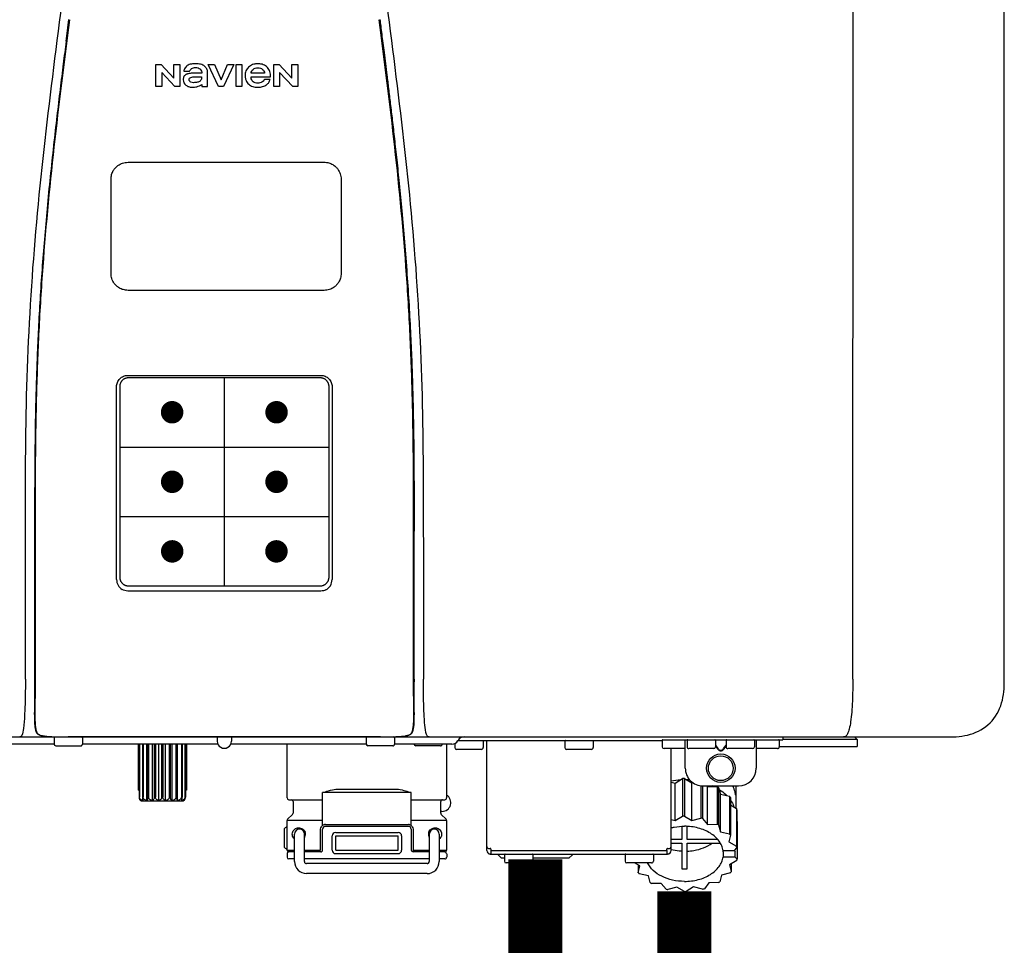
# Model space of a CAD drawing. Units: inches. Extents: x -142 to 116, y -39 to 136.
# Drawn here: x 75 to 86, y 51 to 62 of the extents above; entities that cross this region are included whole.
import ezdxf
from ezdxf.enums import TextEntityAlignment as Align

# ---------------------------------------------------------------- set-up
doc = ezdxf.new("R2010")
doc.units = ezdxf.units.IN
doc.header["$MEASUREMENT"] = 0
doc.header["$PDSIZE"] = -1
doc.layers.add('BORDER', color=7, linetype='Continuous')
doc.styles.add('Navien', font='arial.ttf')

# ---------------------------------------------------------------- blocks, each defined once
blk = doc.blocks.new('NPE-A2 (180-210-240)')
at = {"linetype": 'Continuous'}
for p, q in [((13.212, 2.069), (13.233, 28.207)), ((14.897, 2.058), (14.897, 28.196)), ((5.464, 8.898), (5.524, 8.898)), ((5.464, 8.655), (5.464, 8.898)), ((5.524, 8.898), (5.664, 8.749)), ((5.664, 8.898), (5.729, 8.898)), ((5.664, 8.749), (5.664, 8.898)), ((5.729, 8.898), (5.729, 8.655)), ((6.046, 8.898), (6.114, 8.898)), ((6.16, 8.655), (6.046, 8.898)), ((6.114, 8.898), (6.188, 8.728)), ((6.188, 8.728), (6.262, 8.898)), ((6.329, 8.898), (6.215, 8.655)), ((6.262, 8.898), (6.329, 8.898)), ((6.355, 8.898), (6.42, 8.898)), ((6.355, 8.655), (6.355, 8.898)), ((6.42, 8.898), (6.42, 8.655)), ((6.775, 8.898), (6.836, 8.898)), ((6.775, 8.655), (6.775, 8.898)), ((6.836, 8.898), (6.976, 8.749)), ((6.976, 8.898), (7.041, 8.898)), ((6.976, 8.749), (6.976, 8.898)), ((7.041, 8.898), (7.041, 8.655)), ((5.673, 8.655), (5.529, 8.81)), ((5.529, 8.81), (5.529, 8.655)), ((5.774, 8.825), (5.839, 8.825)), ((5.974, 8.803), (5.897, 8.803)), ((6.039, 8.655), (6.039, 8.811)), ((6.521, 8.762), (6.74, 8.762)), ((6.673, 8.803), (6.522, 8.803)), ((6.985, 8.655), (6.84, 8.81)), ((6.84, 8.81), (6.84, 8.655)), ((5.529, 8.655), (5.464, 8.655)), ((5.729, 8.655), (5.673, 8.655)), ((5.974, 8.677), (5.974, 8.655)), ((5.974, 8.655), (6.039, 8.655)), ((6.215, 8.655), (6.16, 8.655)), ((6.42, 8.655), (6.355, 8.655)), ((6.735, 8.732), (6.67, 8.732)), ((6.84, 8.655), (6.775, 8.655)), ((7.041, 8.655), (6.985, 8.655)), ((5.153, 5.445), (7.297, 5.445)), ((5.163, 5.421), (7.287, 5.421)), ((5.027, 3.175), (5.027, 5.319)), ((5.065, 3.2), (5.065, 5.323)), ((7.386, 5.323), (7.386, 3.2)), ((7.424, 5.319), (7.424, 3.175)), ((4.115, 3.802), (4.115, 3.714)), ((4.115, 3.714), (4.115, 2.069)), ((4.121, 3.714), (4.121, 2.069)), ((8.329, 2.069), (8.329, 3.714)), ((8.335, 2.069), (8.335, 3.714)), ((7.297, 3.048), (5.153, 3.048)), ((4.115, 2.069), (4.115, 2.068)), ((4.115, 2.068), (4.115, 2.065)), ((4.113, 1.701), (4.113, 1.7)), ((4.113, 1.7), (4.113, 1.699)), ((4.113, 1.646), (4.113, 1.631)), ((8.337, 1.701), (8.337, 1.705)), ((8.338, 1.695), (8.337, 1.701)), ((8.337, 1.668), (8.338, 1.677)), ((8.338, 1.686), (8.338, 1.695)), ((-1.857, 1.427), (14.266, 1.427)), ((4.093, 1.427), (4.095, 1.427)), ((4.146, 1.464), (4.146, 1.464)), ((4.15, 1.46), (4.152, 1.459)), ((4.152, 1.459), (4.157, 1.456)), ((4.152, 1.459), (4.152, 1.459)), ((4.201, 1.441), (4.209, 1.439)), ((4.416, 1.428), (4.416, 1.428)), ((4.459, 1.428), (4.462, 1.428)), ((6.225, 1.428), (4.49, 1.428)), ((6.146, 1.427), (6.146, 1.38)), ((7.96, 1.428), (6.225, 1.428)), ((6.225, 1.427), (6.225, 1.428)), ((6.304, 1.427), (6.304, 1.38)), ((8.008, 1.428), (8.009, 1.428)), ((8.24, 1.439), (8.249, 1.441)), ((8.293, 1.456), (8.298, 1.459)), ((8.302, 1.462), (8.304, 1.463)), ((8.304, 1.463), (8.305, 1.464)), ((8.305, 1.464), (8.305, 1.464)), ((8.355, 1.427), (8.357, 1.427)), ((11.055, 1.427), (11.055, 1.427)), ((11.291, 1.427), (11.291, 1.427)), ((11.35, 1.427), (11.35, 1.427)), ((11.508, 1.427), (11.508, 1.427)), ((11.981, 1.427), (11.981, 1.427)), ((12.139, 1.427), (12.139, 1.427)), ((12.198, 1.427), (12.198, 1.427)), ((12.434, 1.427), (12.434, 1.396)), ((13.262, 1.4), (13.235, 1.427)), ((4.333, 1.348), (1.356, 1.348)), ((4.333, 1.419), (4.333, 1.348)), ((4.352, 1.329), (4.628, 1.329)), ((4.648, 1.419), (4.648, 1.348)), ((6.153, 1.348), (4.648, 1.348)), ((5.267, 1.348), (5.267, 0.836)), ((5.278, 1.348), (5.278, 0.757)), ((5.282, 1.348), (5.282, 0.757)), ((5.314, 1.348), (5.314, 0.757)), ((5.322, 1.348), (5.322, 0.757)), ((5.365, 0.719), (5.365, 1.348)), ((5.371, 1.348), (5.371, 0.757)), ((5.383, 1.348), (5.383, 0.757)), ((5.426, 0.719), (5.426, 1.348)), ((5.445, 1.348), (5.445, 0.757)), ((5.459, 1.348), (5.459, 0.757)), ((5.497, 0.719), (5.497, 1.348)), ((5.528, 1.348), (5.528, 0.757)), ((5.542, 1.348), (5.542, 0.757)), ((5.572, 0.719), (5.572, 1.348)), ((5.611, 1.348), (5.611, 0.757)), ((5.624, 1.348), (5.624, 0.757)), ((5.644, 0.719), (5.644, 1.348)), ((5.687, 1.348), (5.687, 0.757)), ((5.698, 1.348), (5.698, 0.757)), ((5.705, 0.719), (5.705, 1.348)), ((5.747, 1.348), (5.747, 0.757)), ((5.756, 1.348), (5.756, 0.757)), ((5.787, 1.348), (5.787, 0.757)), ((5.792, 1.348), (5.792, 0.757)), ((5.803, 1.348), (5.803, 0.836)), ((7.802, 1.348), (6.297, 1.348)), ((6.923, 0.749), (6.923, 1.348)), ((7.802, 1.419), (7.802, 1.348)), ((8.098, 1.329), (7.822, 1.329)), ((8.117, 1.419), (8.117, 1.348)), ((8.755, 1.348), (8.117, 1.348)), ((8.63, 1.329), (8.354, 1.329)), ((8.697, 0.749), (8.697, 1.348)), ((8.788, 1.356), (8.788, 1.309)), ((8.823, 1.387), (8.824, 1.389)), ((8.823, 1.388), (11.094, 1.388)), ((9.103, 1.38), (9.103, 1.309)), ((9.143, 0.166), (9.143, 1.388)), ((10.01, 1.38), (10.01, 1.309)), ((10.325, 1.38), (10.325, 1.309)), ((11.094, 1.388), (11.094, 1.317)), ((11.102, 1.396), (12.434, 1.396)), ((11.35, 1.08), (11.35, 1.396)), ((11.37, 1.388), (11.37, 1.317)), ((11.508, 1.396), (11.508, 1.396)), ((11.713, 1.392), (11.684, 1.392)), ((11.685, 1.388), (11.685, 1.317)), ((11.685, 1.337), (11.713, 1.298)), ((11.685, 1.325), (11.708, 1.294)), ((11.748, 1.393), (11.741, 1.393)), ((11.805, 1.392), (11.776, 1.392)), ((11.776, 1.298), (11.804, 1.337)), ((11.781, 1.294), (11.804, 1.325)), ((11.804, 1.388), (11.804, 1.317)), ((11.981, 1.396), (11.981, 1.396)), ((12.119, 1.388), (12.119, 1.317)), ((12.139, 1.396), (12.139, 1.08)), ((12.395, 1.388), (12.395, 1.317)), ((12.395, 1.321), (13.262, 1.321)), ((13.262, 1.4), (12.434, 1.4)), ((13.262, 1.4), (13.262, 1.321)), ((9.083, 1.289), (8.807, 1.289)), ((10.306, 1.289), (10.03, 1.289)), ((11.35, 1.297), (11.114, 1.297)), ((11.193, 0.166), (11.193, 1.297)), ((11.666, 1.297), (11.39, 1.297)), ((11.741, 1.28), (11.748, 1.28)), ((11.741, 1.274), (11.748, 1.274)), ((12.099, 1.297), (11.823, 1.297)), ((12.375, 1.297), (12.139, 1.297)), ((11.193, 0.926), (11.239, 0.915)), ((11.239, 0.915), (11.319, 0.964)), ((11.239, 0.497), (11.239, 0.915)), ((11.319, 0.964), (11.319, 0.546)), ((11.34, 0.965), (11.423, 0.917)), ((11.34, 0.965), (11.34, 0.546)), ((11.423, 0.917), (11.433, 0.92)), ((11.423, 0.499), (11.423, 0.917)), ((11.523, 0.885), (11.523, 0.526)), ((11.542, 0.883), (11.542, 0.521)), ((11.547, 0.883), (11.942, 0.883)), ((11.59, 0.883), (11.597, 0.875)), ((11.597, 0.875), (11.704, 0.876)), ((11.704, 0.876), (11.704, 0.458)), ((11.912, 0.883), (11.912, 0.637)), ((5.278, 0.836), (5.267, 0.836)), ((5.803, 0.836), (5.792, 0.836)), ((8.303, 0.808), (7.317, 0.808)), ((7.317, 0.443), (7.317, 0.808)), ((7.485, 0.848), (8.135, 0.848)), ((8.303, 0.443), (8.303, 0.808)), ((11.597, 0.456), (11.597, 0.875)), ((11.72, 0.867), (11.741, 0.793)), ((11.72, 0.867), (11.72, 0.449)), ((11.741, 0.793), (11.842, 0.768)), ((11.741, 0.374), (11.741, 0.793)), ((11.842, 0.768), (11.842, 0.35)), ((11.908, 0.793), (11.908, 0.793)), ((5.278, 0.757), (5.282, 0.757)), ((5.31, 0.718), (5.76, 0.718)), ((5.314, 0.757), (5.322, 0.757)), ((5.371, 0.757), (5.383, 0.757)), ((5.445, 0.757), (5.459, 0.757)), ((5.528, 0.757), (5.542, 0.757)), ((5.611, 0.757), (5.624, 0.757)), ((5.687, 0.757), (5.698, 0.757)), ((5.747, 0.757), (5.756, 0.757)), ((5.787, 0.757), (5.792, 0.757)), ((6.943, 0.729), (7.317, 0.729)), ((6.99, 0.71), (6.99, 0.581)), ((8.303, 0.729), (8.677, 0.729)), ((8.63, 0.71), (8.63, 0.581)), ((11.852, 0.756), (11.852, 0.337)), ((11.852, 0.671), (11.918, 0.633)), ((6.984, 0.567), (6.929, 0.512)), ((8.645, 0.599), (8.63, 0.599)), ((8.636, 0.567), (8.691, 0.512)), ((11.918, 0.633), (11.918, 0.215)), ((11.922, 0.619), (11.922, 0.201)), ((7.317, 0.498), (6.923, 0.498)), ((6.923, 0.17), (6.923, 0.498)), ((7.349, 0.453), (8.271, 0.453)), ((8.697, 0.498), (8.303, 0.498)), ((8.697, 0.17), (8.697, 0.498)), ((11.193, 0.508), (11.239, 0.497)), ((11.239, 0.497), (11.319, 0.546)), ((11.34, 0.546), (11.423, 0.499)), ((11.423, 0.499), (11.523, 0.526)), ((11.542, 0.521), (11.597, 0.456)), ((11.597, 0.456), (11.704, 0.458)), ((11.72, 0.449), (11.741, 0.374)), ((11.922, 0.492), (11.926, 0.488)), ((11.926, 0.488), (11.926, 0.07)), ((6.895, 0.199), (6.895, 0.408)), ((7.006, 0.043), (7.006, 0.347)), ((7.116, 0.043), (7.116, 0.347)), ((7.296, 0.17), (7.296, 0.402)), ((7.317, 0.17), (7.317, 0.402)), ((7.349, 0.434), (8.271, 0.434)), ((7.463, 0.367), (8.157, 0.367)), ((8.303, 0.402), (8.303, 0.17)), ((8.324, 0.402), (8.324, 0.17)), ((8.504, 0.347), (8.504, 0.043)), ((8.614, 0.347), (8.614, 0.043)), ((11.31, 0.434), (11.31, 0.289)), ((11.37, 0.289), (11.37, 0.434)), ((11.741, 0.374), (11.842, 0.35)), ((11.852, 0.337), (11.835, 0.263)), ((7.424, 0.17), (7.424, 0.327)), ((7.463, 0.327), (8.157, 0.327)), ((7.463, 0.17), (7.463, 0.327)), ((8.157, 0.17), (8.157, 0.327)), ((8.196, 0.327), (8.196, 0.17)), ((11.31, 0.289), (11.193, 0.289)), ((11.193, 0.247), (11.31, 0.247)), ((11.31, 0.247), (11.31, -0.038)), ((11.709, 0.289), (11.37, 0.289)), ((11.37, 0.247), (11.74, 0.247)), ((11.37, -0.038), (11.37, 0.247)), ((11.835, 0.263), (11.918, 0.215)), ((6.923, 0.17), (7.006, 0.17)), ((6.923, 0.13), (6.923, 0.091)), ((7.006, 0.15), (6.943, 0.15)), ((7.116, 0.17), (7.296, 0.17)), ((7.297, 0.15), (7.116, 0.15)), ((7.463, 0.17), (8.157, 0.17)), ((8.157, 0.13), (7.463, 0.13)), ((8.504, 0.15), (8.323, 0.15)), ((8.324, 0.17), (8.504, 0.17)), ((8.614, 0.17), (8.697, 0.17)), ((8.677, 0.15), (8.614, 0.15)), ((8.697, 0.13), (8.697, 0.091)), ((9.162, 0.189), (9.182, 0.189)), ((9.182, 0.126), (11.153, 0.126)), ((9.19, 0.166), (9.19, 0.181)), ((9.19, 0.166), (11.145, 0.166)), ((9.19, 0.126), (9.19, 0.166)), ((9.269, 0.118), (9.269, 0.126)), ((9.308, 0.079), (9.269, 0.118)), ((9.34, 0.118), (9.34, 0.047)), ((9.655, 0.118), (9.655, 0.047)), ((10.057, 0.079), (10.097, 0.118)), ((10.097, 0.118), (10.097, 0.126)), ((10.68, 0.118), (10.68, 0.047)), ((10.995, 0.118), (10.995, 0.047)), ((11.145, 0.166), (11.145, 0.181)), ((11.145, 0.166), (11.145, 0.126)), ((11.153, 0.189), (11.173, 0.189)), ((11.893, 0.163), (11.771, 0.163)), ((11.771, 0.149), (11.771, 0.093)), ((11.922, 0.201), (11.893, 0.163)), ((11.893, 0.164), (11.906, 0.149)), ((11.906, 0.093), (11.906, 0.149)), ((7.006, 0.071), (6.943, 0.071)), ((8.504, 0.071), (7.116, 0.071)), ((8.48, 0.02), (7.14, 0.02)), ((8.677, 0.071), (8.614, 0.071)), ((9.34, 0.079), (9.308, 0.079)), ((9.635, 0.028), (9.359, 0.028)), ((10.057, 0.079), (9.655, 0.079)), ((10.976, 0.028), (10.7, 0.028)), ((10.845, -0.006), (10.786, 0.028)), ((10.828, 0.003), (10.828, -0.081)), ((11.906, 0.093), (11.771, 0.093)), ((11.922, 0.056), (11.842, 0.006)), ((11.842, 0.006), (11.862, -0.068)), ((11.862, 0.019), (11.862, -0.068)), ((11.906, 0.093), (11.926, 0.07)), ((8.48, -0.091), (7.14, -0.091)), ((10.828, -0.081), (10.845, -0.006)), ((10.94, -0.118), (10.839, -0.093)), ((11.752, -0.108), (11.736, -0.182)), ((11.852, -0.081), (11.752, -0.108)), ((10.96, -0.192), (10.94, -0.118)), ((11.083, -0.2), (10.976, -0.201)), ((11.138, -0.265), (11.083, -0.2)), ((11.613, -0.193), (11.562, -0.259)), ((11.72, -0.192), (11.613, -0.193)), ((11.257, -0.242), (11.157, -0.269)), ((11.34, -0.29), (11.257, -0.242)), ((11.441, -0.24), (11.361, -0.29)), ((11.542, -0.265), (11.441, -0.24))]:
    blk.add_line(p, q, dxfattribs=at)
at = {"color": 7, "linetype": 'Continuous', "lineweight": 25}
for p, q in [((5.154, 7.813), (5.863, 7.813)), ((5.863, 7.813), (7.334, 7.813)), ((4.965, 6.579), (4.965, 7.624)), ((7.524, 7.624), (7.524, 6.579))]:
    blk.add_line(p, q, dxfattribs=at)
for p, q in [((7.334, 6.389), (5.154, 6.389)), ((6.225, 3.102), (6.225, 5.421)), ((5.065, 4.648), (7.386, 4.648)), ((5.065, 3.875), (7.386, 3.875))]:
    blk.add_line(p, q)
at = {"color": 9, "const_width": 0.125}
for points in [[(5.582, 5.035, 1), (5.707, 5.035, 1)], [(6.868, 5.035, -1), (6.743, 5.035, -1)], [(5.583, 4.262, 1), (5.708, 4.262, 1)], [(6.868, 4.262, -1), (6.743, 4.262, -1)], [(5.583, 3.489, 1), (5.708, 3.489, 1)], [(6.867, 3.489, -1), (6.742, 3.489, -1)]]:
    blk.add_lwpolyline(points, format="xyb", close=True, dxfattribs=at)
at = {"linetype": 'Continuous'}
for points in [[(8.305, 1.464), (8.306, 1.465), (8.309, 1.469), (8.312, 1.473), (8.315, 1.477), (8.317, 1.482), (8.319, 1.487), (8.321, 1.492), (8.323, 1.497), (8.325, 1.503), (8.326, 1.509), (8.327, 1.516), (8.329, 1.522), (8.33, 1.529), (8.331, 1.536), (8.332, 1.544), (8.333, 1.552), (8.334, 1.56), (8.334, 1.569), (8.335, 1.578), (8.336, 1.588), (8.336, 1.598), (8.337, 1.608), (8.337, 1.619), (8.337, 1.631), (8.337, 1.643), (8.337, 1.655), (8.337, 1.668)], [(4.113, 1.631), (4.113, 1.62), (4.114, 1.609), (4.114, 1.598), (4.115, 1.588), (4.115, 1.578), (4.116, 1.569), (4.117, 1.561), (4.117, 1.552), (4.118, 1.544), (4.119, 1.537), (4.12, 1.529), (4.121, 1.522), (4.123, 1.516), (4.124, 1.509), (4.126, 1.503), (4.127, 1.498), (4.129, 1.492), (4.131, 1.487), (4.133, 1.482), (4.135, 1.478), (4.138, 1.473), (4.141, 1.469), (4.144, 1.465), (4.146, 1.464)], [(4.146, 1.464), (4.146, 1.463), (4.148, 1.462), (4.15, 1.46)], [(4.157, 1.456), (4.165, 1.452), (4.174, 1.448), (4.184, 1.445), (4.194, 1.442), (4.201, 1.441)], [(4.209, 1.439), (4.223, 1.437), (4.238, 1.435), (4.253, 1.434), (4.27, 1.433), (4.288, 1.431), (4.306, 1.431), (4.325, 1.43), (4.345, 1.429), (4.365, 1.429), (4.385, 1.429), (4.407, 1.428), (4.428, 1.428), (4.451, 1.428), (4.473, 1.428), (4.49, 1.428)], [(7.96, 1.428), (7.976, 1.428), (7.999, 1.428), (8.021, 1.428), (8.043, 1.428), (8.064, 1.429), (8.085, 1.429), (8.105, 1.429), (8.125, 1.43), (8.144, 1.431), (8.162, 1.431), (8.18, 1.432), (8.196, 1.434), (8.212, 1.435), (8.227, 1.437), (8.24, 1.439)], [(8.249, 1.441), (8.256, 1.442), (8.266, 1.445), (8.276, 1.448), (8.285, 1.452), (8.293, 1.456)], [(8.298, 1.459), (8.3, 1.46), (8.302, 1.462)]]:
    blk.add_lwpolyline(points, dxfattribs=at)
for radius in [0.158, 0.138]:
    blk.add_circle((11.745, 1.08), radius, dxfattribs=at)
for centre, radius, start, end in [((5.153, 3.175), 0.126, 180.0027, 239.4015), ((7.297, 3.175), 0.126, 295.7103, 359.9961), ((5.153, 3.174), 0.125, 269.0386, 269.9997), ((7.297, 3.174), 0.125, 270.0003, 270.9686), ((9.021, 1.677), 4.909, 179.7511, 180.0042), ((7.165, 1.678), 3.052, 180.0171, 180.5947), ((4.142, 1.678), 4.196, 359.9824, 0.1001), ((4.177, 1.492), 0.0394, 220.547, 226.2246), ((4.176, 1.491), 0.0384, 226.2752, 227.5285), ((4.177, 1.492), 0.0397, 227.5289, 228.8054), ((4.197, 1.521), 0.0749, 236.9332, 237.5344), ((4.254, 1.674), 0.239, 255.7909, 257.3686), ((4.258, 1.696), 0.261, 257.351, 257.7003), ((4.255, 1.681), 0.246, 257.8345, 259.2671), ((4.341, 1.419), 0.00788, 90, 180), ((4.527, 11.969), 10.541, 269.3975, 269.6322), ((4.64, 1.419), 0.00788, 0, 90), ((7.81, 1.419), 0.00788, 90, 180), ((7.895, 15.926), 14.498, 270.2595, 270.4484), ((8.11, 1.419), 0.00788, 0, 90), ((8.195, 1.682), 0.246, 280.7033, 282.1658), ((8.192, 1.696), 0.261, 282.3002, 282.6448), ((8.196, 1.677), 0.242, 282.6324, 283.9609), ((8.277, 1.488), 0.0344, 310.1258, 311.4452), ((8.273, 1.492), 0.0397, 311.2778, 320.5376), ((8.27, 1.495), 0.044, 320.4788, 321.7108), ((8.502, 1.551), 0.124, 269.5134, 270.0145), ((8.891, 1.348), 0.0788, 90, 149.0362), ((4.352, 1.348), 0.0197, 180, 270), ((4.628, 1.348), 0.0197, 270, 0), ((6.225, 1.38), 0.0788, 180, 0), ((7.822, 1.348), 0.0197, 180, 270), ((8.098, 1.348), 0.0197, 270, 0), ((8.354, 1.348), 0.0197, 180, 270), ((8.63, 1.348), 0.0197, 270, 0), ((8.755, 1.427), 0.0788, 270, 329.0362), ((9.095, 1.38), 0.00788, 0, 90), ((10.018, 1.38), 0.00788, 90, 180), ((10.317, 1.38), 0.00788, 0, 90), ((11.102, 1.388), 0.00788, 90, 180), ((11.114, 1.317), 0.0197, 180, 270), ((11.378, 1.388), 0.00788, 89.9999, 179.9999), ((11.39, 1.317), 0.0197, 179.9999, 269.9999), ((11.666, 1.317), 0.0197, 269.9999, 359.9999), ((11.678, 1.388), 0.00788, 359.9999, 89.9999), ((11.812, 1.388), 0.00788, 89.9999, 179.9999), ((11.823, 1.317), 0.0197, 179.9999, 269.9999), ((12.099, 1.317), 0.0197, 269.9999, 359.9999), ((12.111, 1.388), 0.00788, 359.9999, 89.9999), ((12.375, 1.317), 0.0197, 270, 0), ((12.387, 1.388), 0.00788, 0, 90), ((8.807, 1.309), 0.0197, 180, 270), ((9.083, 1.309), 0.0197, 270, 0), ((10.03, 1.309), 0.0197, 180, 270), ((10.306, 1.309), 0.0197, 270, 0), ((11.547, 1.08), 0.197, 179.9999, 269.9999), ((11.942, 1.08), 0.197, 269.9999, 359.9999), ((11.339, 0.16), 0.79, 93.1668, 100.6637), ((11.34, 0.129), 0.836, 89.9999, 91.4144), ((11.34, 0.144), 0.806, 85.6371, 88.1821), ((11.392, 0.32), 0.622, 63.268, 64.8921), ((11.414, 0.35), 0.601, 59.3227, 61.0861), ((8.645, 0.698), 0.0986, 270, 58.251), ((11.526, 0.489), 0.421, 39.2384, 41.4737), ((11.622, 0.747), 0.29, 8.5588, 9.124), ((12.285, 0.847), 0.381, 188.5947, 188.8111), ((5.306, 0.741), 0.0239, 241.0619, 245.4199), ((5.31, 0.758), 0.0405, 250.9639, 260.5007), ((5.31, 0.758), 0.0406, 260.5159, 269.9949), ((5.76, 0.758), 0.0406, 270.0051, 279.4841), ((5.76, 0.758), 0.0405, 279.4993, 289.0361), ((5.763, 0.741), 0.0239, 294.5802, 298.9382), ((6.943, 0.749), 0.0197, 180, 270), ((6.97, 0.71), 0.0197, 0, 90), ((8.65, 0.71), 0.0197, 90, 180), ((8.677, 0.749), 0.0197, 270, 0), ((6.97, 0.581), 0.0197, 315, 0), ((8.65, 0.581), 0.0197, 180, 225), ((11.62, 0.544), 0.312, 14.0064, 16.7349), ((6.943, 0.498), 0.0197, 135, 180), ((7.349, 0.402), 0.0513, 90, 127.9799), ((8.271, 0.402), 0.0513, 52.0201, 90), ((8.677, 0.498), 0.0197, 0, 45), ((11.34, -0.29), 0.836, 89.9999, 91.4144), ((11.35, -0.225), 0.771, 75.5694, 77.0628), ((11.414, -0.068), 0.601, 59.3227, 61.0861), ((7.013, 0.304), 0.158, 124.8664, 138.5904), ((7.061, 0.347), 0.0552, 0, 180), ((7.057, 0.347), 0.0696, 337.4911, 351.6574), ((7.057, 0.347), 0.0695, 0.0725, 18.3549), ((7.057, 0.347), 0.069, 351.7022, 359.9931), ((7.349, 0.402), 0.0315, 90, 180), ((7.463, 0.327), 0.0394, 90, 180), ((8.157, 0.327), 0.0394, 0, 90), ((8.271, 0.402), 0.0315, 0, 90), ((8.563, 0.347), 0.069, 171.3698, 179.9922), ((8.563, 0.347), 0.0695, 180.0773, 198.7566), ((8.563, 0.347), 0.0694, 159.6388, 171.3409), ((8.559, 0.347), 0.0552, 0, 180), ((11.526, 0.071), 0.421, 39.2384, 41.4737), ((7.056, 0.347), 0.0702, 328.8892, 337.4635), ((8.564, 0.347), 0.0702, 198.8437, 211.0709), ((7.013, 0.304), 0.158, 221.4096, 235.2926), ((6.943, 0.17), 0.0197, 180, 270), ((6.943, 0.13), 0.0197, 90, 180), ((7.297, 0.17), 0.0197, 270, 0), ((7.463, 0.17), 0.0394, 180, 270), ((8.157, 0.17), 0.0394, 270, 0), ((8.323, 0.17), 0.0197, 180, 270), ((8.677, 0.17), 0.0197, 270, 0), ((8.677, 0.13), 0.0197, 0, 90), ((9.162, 0.209), 0.0197, 180, 270), ((9.182, 0.166), 0.0394, 180, 270), ((9.182, 0.181), 0.00788, 0, 90), ((9.348, 0.118), 0.00788, 90, 180), ((9.647, 0.118), 0.00788, 0, 90), ((10.688, 0.118), 0.00788, 90, 180), ((10.988, 0.118), 0.00788, 0, 90), ((11.153, 0.181), 0.00788, 90, 180), ((11.153, 0.166), 0.0394, 270, 0), ((11.173, 0.209), 0.0197, 270, 0), ((11.332, 0.719), 0.562, 255.6476, 255.8777), ((11.554, 0.184), 0.22, 350.8093, 354.4225), ((11.62, 0.125), 0.312, 14.0064, 16.7349), ((6.943, 0.091), 0.0197, 180, 270), ((7.14, 0.043), 0.134, 180, 270), ((7.14, 0.043), 0.0237, 180, 270), ((8.48, 0.043), 0.134, 270, 0), ((8.48, 0.043), 0.0237, 270, 0), ((8.677, 0.091), 0.0197, 270, 0), ((9.359, 0.047), 0.0197, 180, 270), ((9.635, 0.047), 0.0197, 270, 0), ((10.7, 0.047), 0.0197, 180, 270), ((10.976, 0.047), 0.0197, 270, 0), ((11.625, 0.13), 0.307, 345.9946, 348.7549), ((11.154, 0.185), 0.421, 219.2384, 221.4737), ((11.34, 0.574), 0.613, 267.2344, 270.0006), ((11.34, 0.574), 0.613, 269.9994, 272.7656), ((11.538, 0.176), 0.406, 320.7617, 323.0517), ((11.266, 0.325), 0.601, 239.3227, 241.0861), ((11.424, 0.308), 0.581, 300.6772, 302.4791), ((11.33, 0.482), 0.771, 255.5694, 257.0628), ((11.34, 0.546), 0.836, 269.9999, 271.4144), ((11.354, 0.469), 0.757, 284.4304, 285.9417)]:
    blk.add_arc(centre, radius, start, end, dxfattribs=at)
for points, knots in [([(4.013, 2.069), (4.013, 2.611), (4.012, 3.695), (4.015, 5.321), (4.107, 6.945), (4.286, 8.562), (4.5, 10.175), (4.684, 11.791), (4.782, 13.415), (4.787, 14.499), (4.787, 15.04)], [0, 0, 0, 0, 0.12501, 0.249972, 0.374882, 0.499958, 0.625059, 0.750139, 0.875053, 1, 1, 1, 1]), ([(7.663, 15.04), (7.663, 14.499), (7.668, 13.415), (7.767, 11.791), (7.95, 10.175), (8.164, 8.562), (8.343, 6.945), (8.435, 5.321), (8.438, 3.695), (8.438, 2.611), (8.438, 2.069)], [0, 0, 0, 0, 0.124947, 0.249861, 0.374941, 0.500042, 0.625118, 0.750028, 0.87499, 1, 1, 1, 1]), ([(4.503, 9.397), (4.443, 8.926), (4.323, 7.983), (4.211, 6.8), (4.155, 5.852), (4.131, 5.14), (4.121, 4.427), (4.121, 3.952), (4.121, 3.714)], [0, 0, 0, 0, 0.250011, 0.500006, 0.625007, 0.750006, 0.875003, 1, 1, 1, 1]), ([(8.329, 3.714), (8.329, 3.952), (8.329, 4.427), (8.32, 5.14), (8.295, 5.852), (8.24, 6.8), (8.127, 7.983), (8.008, 8.926), (7.947, 9.397)], [0, 0, 0, 0, 0.124997, 0.249994, 0.374993, 0.499994, 0.749989, 1, 1, 1, 1]), ([(7.954, 9.398), (7.957, 9.373), (7.964, 9.319), (7.971, 9.264), (7.975, 9.235)], [0, 0, 0, 0, 0.458576, 1, 1, 1, 1]), ([(7.975, 9.235), (7.979, 9.203), (7.987, 9.134), (8.001, 9.027), (8.016, 8.907), (8.033, 8.774), (8.051, 8.625), (8.071, 8.459), (8.093, 8.273), (8.117, 8.065), (8.143, 7.83), (8.171, 7.563), (8.2, 7.26), (8.229, 6.925), (8.256, 6.575), (8.279, 6.228), (8.296, 5.896), (8.31, 5.584), (8.319, 5.297), (8.325, 5.039), (8.329, 4.806), (8.332, 4.594), (8.333, 4.402), (8.334, 4.228), (8.335, 4.074), (8.335, 3.94), (8.335, 3.822), (8.335, 3.749), (8.335, 3.714)], [0, 0, 0, 0, 0.017671, 0.037199, 0.058893, 0.08305, 0.109965, 0.139988, 0.173568, 0.21127, 0.253777, 0.301671, 0.356337, 0.418758, 0.484049, 0.546478, 0.607076, 0.664138, 0.71585, 0.762316, 0.804189, 0.842226, 0.876999, 0.908478, 0.936173, 0.960296, 0.981433, 1, 1, 1, 1]), ([(4.466, 9.158), (4.455, 9.074), (4.433, 8.897), (4.398, 8.619), (4.362, 8.316), (4.325, 7.992), (4.288, 7.65), (4.254, 7.302), (4.224, 6.959), (4.197, 6.623), (4.175, 6.293), (4.157, 5.97), (4.144, 5.665), (4.134, 5.384), (4.127, 5.131), (4.122, 4.902), (4.12, 4.697), (4.118, 4.51), (4.117, 4.341), (4.116, 4.186), (4.116, 4.047), (4.115, 3.923), (4.115, 3.843), (4.115, 3.805), (4.115, 3.802)], [0, 0, 0, 0, 0.047264, 0.099878, 0.156579, 0.21748, 0.282279, 0.348449, 0.412706, 0.474607, 0.536506, 0.597656, 0.654914, 0.707266, 0.75438, 0.796596, 0.834679, 0.869228, 0.900635, 0.929403, 0.955485, 0.978504, 0.998601, 1, 1, 1, 1]), ([(5.804, 8.88), (5.791, 8.869), (5.78, 8.85), (5.775, 8.829), (5.774, 8.825)], [0, 0, 0, 0, 0.766442, 1, 1, 1, 1]), ([(6.006, 8.88), (5.999, 8.885), (5.985, 8.894), (5.961, 8.902), (5.938, 8.905), (5.918, 8.907), (5.902, 8.907), (5.887, 8.907), (5.868, 8.906), (5.846, 8.902), (5.823, 8.894), (5.81, 8.885), (5.804, 8.88)], [0, 0, 0, 0, 0.11278, 0.231919, 0.363394, 0.434835, 0.51034, 0.583761, 0.652199, 0.776425, 0.889346, 1, 1, 1, 1]), ([(6.039, 8.811), (6.039, 8.825), (6.033, 8.851), (6.015, 8.872), (6.006, 8.88)], [0, 0, 0, 0, 0.523549, 1, 1, 1, 1]), ([(6.494, 8.869), (6.488, 8.863), (6.477, 8.85), (6.465, 8.828), (6.459, 8.807), (6.456, 8.79), (6.456, 8.776), (6.456, 8.762), (6.459, 8.744), (6.465, 8.722), (6.478, 8.699), (6.496, 8.68), (6.517, 8.665), (6.541, 8.654), (6.564, 8.649), (6.583, 8.647), (6.598, 8.646), (6.613, 8.647), (6.63, 8.648), (6.651, 8.653), (6.674, 8.662), (6.694, 8.673), (6.704, 8.682), (6.709, 8.687)], [0, 0, 0, 0, 0.05875, 0.115277, 0.17235, 0.201953, 0.232628, 0.266651, 0.299013, 0.359924, 0.418306, 0.477366, 0.534759, 0.594056, 0.657537, 0.691485, 0.727161, 0.759275, 0.790106, 0.848545, 0.903988, 0.958071, 1, 1, 1, 1]), ([(6.74, 8.762), (6.74, 8.782), (6.736, 8.811), (6.721, 8.845), (6.705, 8.867), (6.684, 8.885), (6.658, 8.898), (6.634, 8.904), (6.613, 8.907), (6.596, 8.907), (6.58, 8.907), (6.561, 8.904), (6.538, 8.899), (6.514, 8.887), (6.5, 8.875), (6.494, 8.869)], [0, 0, 0, 0, 0.174944, 0.252248, 0.32638, 0.407044, 0.489254, 0.577536, 0.625156, 0.675541, 0.72134, 0.764949, 0.846723, 0.923871, 1, 1, 1, 1]), ([(5.897, 8.803), (5.887, 8.803), (5.87, 8.802), (5.844, 8.801), (5.825, 8.797), (5.811, 8.793), (5.801, 8.789), (5.792, 8.784), (5.782, 8.776), (5.773, 8.765), (5.769, 8.747), (5.768, 8.735), (5.768, 8.729)], [0, 0, 0, 0, 0.164381, 0.311347, 0.4445, 0.507525, 0.569261, 0.63204, 0.6876, 0.786792, 0.886721, 1, 1, 1, 1]), ([(5.833, 8.732), (5.833, 8.737), (5.837, 8.748), (5.854, 8.757), (5.876, 8.762), (5.892, 8.763), (5.901, 8.763)], [0, 0, 0, 0, 0.183118, 0.3966, 0.672521, 1, 1, 1, 1]), ([(5.839, 8.825), (5.844, 8.836), (5.861, 8.858), (5.889, 8.866), (5.904, 8.866)], [0, 0, 0, 0, 0.445002, 1, 1, 1, 1]), ([(5.972, 8.763), (5.972, 8.755), (5.972, 8.741), (5.965, 8.725), (5.952, 8.71), (5.922, 8.699), (5.896, 8.697), (5.881, 8.697)], [0, 0, 0, 0, 0.203376, 0.30107, 0.40627, 0.655205, 1, 1, 1, 1]), ([(5.901, 8.763), (5.922, 8.764), (5.945, 8.764), (5.969, 8.763), (5.972, 8.763)], [0, 0, 0, 0, 0.875956, 1, 1, 1, 1]), ([(5.904, 8.866), (5.923, 8.866), (5.962, 8.856), (5.974, 8.818), (5.974, 8.803)], [0, 0, 0, 0, 0.558921, 1, 1, 1, 1]), ([(6.522, 8.751), (6.522, 8.751), (6.522, 8.755), (6.522, 8.758), (6.521, 8.762)], [0, 0, 0, 0, 0.095448, 1, 1, 1, 1]), ([(6.522, 8.803), (6.524, 8.819), (6.542, 8.853), (6.579, 8.862), (6.598, 8.862)], [0, 0, 0, 0, 0.462901, 1, 1, 1, 1]), ([(6.598, 8.862), (6.616, 8.862), (6.654, 8.853), (6.671, 8.819), (6.673, 8.803)], [0, 0, 0, 0, 0.537103, 1, 1, 1, 1]), ([(5.797, 8.67), (5.807, 8.663), (5.828, 8.65), (5.853, 8.646), (5.867, 8.646)], [0, 0, 0, 0, 0.457893, 1, 1, 1, 1]), ([(5.881, 8.697), (5.872, 8.697), (5.856, 8.699), (5.838, 8.713), (5.834, 8.725), (5.833, 8.732)], [0, 0, 0, 0, 0.441537, 0.697729, 1, 1, 1, 1]), ([(5.867, 8.646), (5.884, 8.646), (5.908, 8.648), (5.93, 8.655), (5.935, 8.657)], [0, 0, 0, 0, 0.763612, 1, 1, 1, 1]), ([(5.935, 8.657), (5.945, 8.661), (5.958, 8.666), (5.97, 8.675), (5.974, 8.677)], [0, 0, 0, 0, 0.686799, 1, 1, 1, 1]), ([(6.598, 8.691), (6.579, 8.691), (6.542, 8.7), (6.524, 8.735), (6.522, 8.751)], [0, 0, 0, 0, 0.537118, 1, 1, 1, 1]), ([(6.67, 8.732), (6.665, 8.72), (6.644, 8.697), (6.613, 8.691), (6.598, 8.691)], [0, 0, 0, 0, 0.45637, 1, 1, 1, 1]), ([(6.709, 8.687), (6.713, 8.691), (6.724, 8.705), (6.732, 8.721), (6.735, 8.732)], [0, 0, 0, 0, 0.336382, 1, 1, 1, 1]), ([(5.027, 5.319), (5.027, 5.335), (5.033, 5.369), (5.061, 5.41), (5.103, 5.439), (5.136, 5.445), (5.153, 5.445)], [0, 0, 0, 0, 0.249989, 0.499975, 0.749976, 1, 1, 1, 1]), ([(5.065, 5.323), (5.065, 5.326), (5.065, 5.331), (5.066, 5.337), (5.067, 5.343), (5.069, 5.351), (5.072, 5.359), (5.074, 5.365), (5.077, 5.37), (5.081, 5.377), (5.087, 5.385), (5.094, 5.392), (5.101, 5.399), (5.108, 5.405), (5.115, 5.409), (5.121, 5.412), (5.127, 5.414), (5.135, 5.417), (5.143, 5.419), (5.149, 5.42), (5.155, 5.421), (5.16, 5.421), (5.163, 5.421)], [0, 0, 0, 0, 0.062493, 0.093749, 0.125006, 0.187504, 0.250002, 0.281262, 0.312521, 0.375022, 0.437523, 0.500023, 0.562522, 0.62502, 0.687516, 0.718773, 0.750029, 0.812521, 0.87501, 0.906263, 0.937515, 1, 1, 1, 1]), ([(7.287, 5.421), (7.29, 5.421), (7.295, 5.421), (7.301, 5.42), (7.308, 5.419), (7.316, 5.417), (7.323, 5.414), (7.329, 5.412), (7.335, 5.409), (7.342, 5.405), (7.35, 5.399), (7.357, 5.392), (7.363, 5.385), (7.369, 5.377), (7.373, 5.37), (7.376, 5.365), (7.379, 5.359), (7.381, 5.351), (7.383, 5.343), (7.385, 5.337), (7.385, 5.331), (7.386, 5.326), (7.386, 5.323)], [0, 0, 0, 0, 0.062485, 0.093737, 0.12499, 0.187479, 0.249971, 0.281227, 0.312484, 0.37498, 0.437478, 0.499977, 0.562477, 0.624978, 0.687479, 0.718738, 0.749998, 0.812496, 0.874994, 0.906251, 0.937507, 1, 1, 1, 1]), ([(7.297, 5.445), (7.314, 5.445), (7.347, 5.439), (7.389, 5.41), (7.417, 5.369), (7.424, 5.335), (7.424, 5.319)], [0, 0, 0, 0, 0.250024, 0.500025, 0.750011, 1, 1, 1, 1]), ([(4.121, 3.714), (4.12, 3.714), (4.119, 3.714), (4.117, 3.715), (4.116, 3.714), (4.115, 3.715), (4.115, 3.714)], [0, 0, 0, 0, 0.40148, 0.722024, 0.928608, 1, 1, 1, 1]), ([(5.163, 3.102), (5.16, 3.102), (5.155, 3.102), (5.149, 3.103), (5.143, 3.104), (5.135, 3.106), (5.127, 3.108), (5.121, 3.111), (5.115, 3.114), (5.108, 3.118), (5.101, 3.124), (5.094, 3.13), (5.087, 3.138), (5.081, 3.145), (5.077, 3.152), (5.074, 3.158), (5.072, 3.164), (5.069, 3.171), (5.067, 3.179), (5.066, 3.186), (5.065, 3.192), (5.065, 3.197), (5.065, 3.2)], [0, 0, 0, 0, 0.062499, 0.093758, 0.125015, 0.187509, 0.250002, 0.281257, 0.312511, 0.375001, 0.43749, 0.49998, 0.56247, 0.624962, 0.687455, 0.718712, 0.74997, 0.812468, 0.87497, 0.906231, 0.937493, 1, 1, 1, 1]), ([(7.386, 3.2), (7.386, 3.197), (7.385, 3.192), (7.385, 3.186), (7.383, 3.179), (7.381, 3.171), (7.379, 3.164), (7.376, 3.158), (7.373, 3.152), (7.369, 3.145), (7.363, 3.138), (7.357, 3.13), (7.35, 3.124), (7.342, 3.118), (7.335, 3.114), (7.329, 3.111), (7.323, 3.108), (7.316, 3.106), (7.308, 3.104), (7.301, 3.103), (7.295, 3.102), (7.29, 3.102), (7.287, 3.102)], [0, 0, 0, 0, 0.062507, 0.093769, 0.12503, 0.187532, 0.25003, 0.281288, 0.312545, 0.375038, 0.43753, 0.50002, 0.56251, 0.624999, 0.687489, 0.718743, 0.749998, 0.812491, 0.874985, 0.906242, 0.937501, 1, 1, 1, 1]), ([(7.287, 3.102), (7.11, 3.102), (6.402, 3.102), (5.694, 3.102), (5.163, 3.102)], [0, 0, 0, 0, 0.249983, 1, 1, 1, 1]), ([(4.013, 2.068), (4.013, 1.999), (4.012, 1.865), (4.005, 1.682), (3.996, 1.544), (3.985, 1.468), (3.974, 1.444)], [0, 0, 0, 0, 0.331558, 0.639975, 0.874155, 1, 1, 1, 1]), ([(4.115, 2.065), (4.115, 2.063), (4.115, 2.06), (4.115, 2.056), (4.115, 2.05), (4.115, 2.045), (4.115, 2.038), (4.115, 2.031), (4.115, 2.024), (4.115, 2.015), (4.115, 2.006), (4.115, 1.995), (4.115, 1.984), (4.115, 1.971), (4.115, 1.956), (4.115, 1.94), (4.115, 1.922), (4.115, 1.902), (4.115, 1.879), (4.114, 1.854), (4.114, 1.825), (4.114, 1.795), (4.113, 1.766), (4.113, 1.739), (4.113, 1.718), (4.113, 1.706), (4.113, 1.701)], [0, 0, 0, 0, 0.011165, 0.024149, 0.038404, 0.054089, 0.071367, 0.09041, 0.111445, 0.134714, 0.160499, 0.189127, 0.220963, 0.25645, 0.296072, 0.340375, 0.389988, 0.445586, 0.507845, 0.577935, 0.656818, 0.742363, 0.825195, 0.898673, 0.962454, 1, 1, 1, 1]), ([(4.121, 2.069), (4.121, 2.001), (4.121, 1.869), (4.118, 1.737), (4.118, 1.673)], [0, 0, 0, 0, 0.517593, 1, 1, 1, 1]), ([(8.332, 1.673), (8.332, 1.737), (8.33, 1.869), (8.329, 2.001), (8.329, 2.069)], [0, 0, 0, 0, 0.482401, 1, 1, 1, 1]), ([(8.335, 2.069), (8.335, 2.066), (8.335, 2.061), (8.335, 2.053), (8.335, 2.045), (8.335, 2.04), (8.335, 2.039)], [0, 0, 0, 0, 0.248748, 0.525873, 0.834263, 1, 1, 1, 1]), ([(8.337, 1.705), (8.337, 1.711), (8.337, 1.727), (8.337, 1.753), (8.337, 1.784), (8.336, 1.818), (8.336, 1.852), (8.336, 1.883), (8.335, 1.911), (8.335, 1.936), (8.335, 1.957), (8.335, 1.976), (8.335, 1.993), (8.335, 2.008), (8.335, 2.021), (8.335, 2.031), (8.335, 2.037), (8.335, 2.039)], [0, 0, 0, 0, 0.060153, 0.142344, 0.235743, 0.339315, 0.44359, 0.53794, 0.621095, 0.694265, 0.758672, 0.815424, 0.865502, 0.909779, 0.949015, 0.983869, 1, 1, 1, 1]), ([(8.466, 1.478), (8.457, 1.514), (8.45, 1.606), (8.439, 1.802), (8.438, 1.963), (8.438, 2.068)], [0, 0, 0, 0, 0.184761, 0.46612, 1, 1, 1, 1]), ([(13.212, 2.069), (13.212, 1.987), (13.211, 1.865), (13.202, 1.707), (13.191, 1.604), (13.176, 1.522), (13.158, 1.468), (13.139, 1.433), (13.12, 1.427), (13.113, 1.427)], [0, 0, 0, 0, 0.366643, 0.54995, 0.709045, 0.832593, 0.918638, 0.969422, 1, 1, 1, 1]), ([(14.266, 1.427), (14.351, 1.427), (14.523, 1.438), (14.756, 1.567), (14.886, 1.801), (14.897, 1.973), (14.897, 2.058)], [0, 0, 0, 0, 0.250762, 0.5, 0.749225, 1, 1, 1, 1]), ([(4.118, 1.673), (4.118, 1.652), (4.119, 1.611), (4.122, 1.555), (4.128, 1.51), (4.136, 1.482), (4.143, 1.472)], [0, 0, 0, 0, 0.317049, 0.591242, 0.817385, 1, 1, 1, 1]), ([(8.307, 1.471), (8.314, 1.481), (8.322, 1.509), (8.328, 1.555), (8.332, 1.611), (8.332, 1.651), (8.332, 1.673)], [0, 0, 0, 0, 0.182294, 0.408214, 0.682514, 1, 1, 1, 1]), ([(3.954, 1.427), (3.953, 1.427), (3.952, 1.427), (3.95, 1.427), (3.95, 1.427)], [0, 0, 0, 0, 0.485644, 1, 1, 1, 1]), ([(3.974, 1.444), (3.972, 1.442), (3.968, 1.434), (3.96, 1.428), (3.954, 1.427)], [0, 0, 0, 0, 0.326533, 1, 1, 1, 1]), ([(4.156, 1.458), (4.159, 1.457), (4.171, 1.45), (4.184, 1.445), (4.195, 1.443)], [0, 0, 0, 0, 0.226265, 1, 1, 1, 1]), ([(4.209, 1.44), (4.224, 1.437), (4.256, 1.433), (4.325, 1.429), (4.379, 1.429), (4.416, 1.428)], [0, 0, 0, 0, 0.219203, 0.466864, 1, 1, 1, 1]), ([(4.68, 1.428), (4.68, 1.428), (4.681, 1.428), (4.681, 1.428), (4.681, 1.428)], [0, 0, 0, 0, 0.522379, 1, 1, 1, 1]), ([(4.681, 1.428), (4.681, 1.427), (4.682, 1.427), (4.682, 1.427), (4.683, 1.427)], [0, 0, 0, 0, 0.513569, 1, 1, 1, 1]), ([(7.768, 1.427), (7.768, 1.427), (7.768, 1.427), (7.769, 1.427), (7.769, 1.428)], [0, 0, 0, 0, 0.485893, 1, 1, 1, 1]), ([(8.009, 1.428), (8.05, 1.428), (8.111, 1.429), (8.188, 1.433), (8.225, 1.436), (8.241, 1.44)], [0, 0, 0, 0, 0.532618, 0.781008, 1, 1, 1, 1]), ([(8.254, 1.442), (8.258, 1.443), (8.272, 1.447), (8.285, 1.453), (8.294, 1.458)], [0, 0, 0, 0, 0.276209, 1, 1, 1, 1]), ([(8.502, 1.427), (8.497, 1.427), (8.482, 1.43), (8.476, 1.445), (8.473, 1.453)], [0, 0, 0, 0, 0.373654, 1, 1, 1, 1]), ([(13.113, 1.427), (13.113, 1.427), (13.112, 1.427), (13.111, 1.427), (13.11, 1.427)], [0, 0, 0, 0, 0.500555, 1, 1, 1, 1]), ([(11.741, 1.393), (11.738, 1.393), (11.729, 1.393), (11.72, 1.393), (11.713, 1.392)], [0, 0, 0, 0, 0.304446, 1, 1, 1, 1]), ([(11.776, 1.392), (11.774, 1.392), (11.765, 1.393), (11.755, 1.393), (11.748, 1.393)], [0, 0, 0, 0, 0.189064, 1, 1, 1, 1]), ([(11.708, 1.294), (11.712, 1.288), (11.719, 1.281), (11.731, 1.275), (11.738, 1.274), (11.741, 1.274)], [0, 0, 0, 0, 0.499165, 0.749694, 1, 1, 1, 1]), ([(11.713, 1.298), (11.716, 1.293), (11.722, 1.286), (11.732, 1.281), (11.738, 1.28), (11.741, 1.28)], [0, 0, 0, 0, 0.498951, 0.749558, 1, 1, 1, 1]), ([(11.748, 1.28), (11.751, 1.28), (11.757, 1.281), (11.767, 1.286), (11.773, 1.293), (11.776, 1.298)], [0, 0, 0, 0, 0.250564, 0.501187, 1, 1, 1, 1]), ([(11.748, 1.274), (11.751, 1.274), (11.758, 1.275), (11.77, 1.281), (11.778, 1.288), (11.781, 1.294)], [0, 0, 0, 0, 0.250403, 0.500944, 1, 1, 1, 1]), ([(11.908, 0.793), (11.907, 0.801), (11.901, 0.832), (11.889, 0.862), (11.879, 0.883)], [0, 0, 0, 0, 0.246131, 1, 1, 1, 1]), ([(7.38, 0.828), (7.389, 0.831), (7.423, 0.84), (7.459, 0.848), (7.485, 0.848)], [0, 0, 0, 0, 0.257963, 1, 1, 1, 1]), ([(8.135, 0.848), (8.143, 0.848), (8.179, 0.845), (8.214, 0.836), (8.24, 0.828)], [0, 0, 0, 0, 0.241117, 1, 1, 1, 1]), ([(11.727, 0.844), (11.735, 0.839), (11.764, 0.819), (11.792, 0.795), (11.811, 0.776)], [0, 0, 0, 0, 0.257453, 1, 1, 1, 1]), ([(11.911, 0.801), (11.911, 0.799), (11.911, 0.795), (11.911, 0.789), (11.911, 0.784), (11.911, 0.782), (11.911, 0.779), (11.91, 0.782), (11.91, 0.784), (11.909, 0.787), (11.909, 0.789)], [0, 0, 0, 0, 0.218127, 0.414494, 0.566095, 0.661016, 0.694051, 0.7312, 0.832687, 1, 1, 1, 1]), ([(5.278, 0.757), (5.278, 0.752), (5.279, 0.744), (5.283, 0.731), (5.29, 0.723), (5.295, 0.721)], [0, 0, 0, 0, 0.325699, 0.60162, 1, 1, 1, 1]), ([(5.321, 0.719), (5.316, 0.72), (5.307, 0.723), (5.295, 0.73), (5.285, 0.742), (5.282, 0.752), (5.282, 0.757)], [0, 0, 0, 0, 0.239956, 0.484359, 0.737265, 1, 1, 1, 1]), ([(5.314, 0.757), (5.314, 0.748), (5.314, 0.737), (5.318, 0.724), (5.319, 0.721), (5.321, 0.719)], [0, 0, 0, 0, 0.67767, 0.876538, 1, 1, 1, 1]), ([(5.365, 0.719), (5.36, 0.72), (5.35, 0.723), (5.336, 0.73), (5.325, 0.741), (5.322, 0.752), (5.322, 0.757)], [0, 0, 0, 0, 0.249635, 0.499474, 0.749635, 1, 1, 1, 1]), ([(5.371, 0.757), (5.371, 0.748), (5.371, 0.737), (5.368, 0.724), (5.366, 0.721), (5.365, 0.719)], [0, 0, 0, 0, 0.67767, 0.876538, 1, 1, 1, 1]), ([(5.426, 0.719), (5.421, 0.72), (5.411, 0.723), (5.397, 0.73), (5.386, 0.741), (5.383, 0.752), (5.383, 0.757)], [0, 0, 0, 0, 0.249635, 0.499474, 0.749635, 1, 1, 1, 1]), ([(5.445, 0.757), (5.445, 0.752), (5.444, 0.743), (5.439, 0.731), (5.433, 0.724), (5.428, 0.72), (5.426, 0.719)], [0, 0, 0, 0, 0.332821, 0.60736, 0.822422, 1, 1, 1, 1]), ([(5.497, 0.719), (5.493, 0.72), (5.484, 0.723), (5.471, 0.73), (5.461, 0.742), (5.459, 0.752), (5.459, 0.757)], [0, 0, 0, 0, 0.239956, 0.484359, 0.737265, 1, 1, 1, 1]), ([(5.528, 0.757), (5.528, 0.752), (5.526, 0.742), (5.516, 0.728), (5.505, 0.721), (5.497, 0.719)], [0, 0, 0, 0, 0.290749, 0.551866, 1, 1, 1, 1]), ([(5.572, 0.719), (5.565, 0.721), (5.553, 0.728), (5.544, 0.742), (5.542, 0.752), (5.542, 0.757)], [0, 0, 0, 0, 0.448098, 0.709196, 1, 1, 1, 1]), ([(5.611, 0.757), (5.611, 0.752), (5.608, 0.742), (5.598, 0.73), (5.586, 0.723), (5.577, 0.72), (5.572, 0.719)], [0, 0, 0, 0, 0.262683, 0.515604, 0.760026, 1, 1, 1, 1]), ([(5.644, 0.719), (5.642, 0.72), (5.636, 0.724), (5.63, 0.731), (5.626, 0.743), (5.624, 0.752), (5.624, 0.757)], [0, 0, 0, 0, 0.177564, 0.392603, 0.667117, 1, 1, 1, 1]), ([(5.687, 0.757), (5.687, 0.752), (5.683, 0.741), (5.673, 0.73), (5.659, 0.723), (5.649, 0.72), (5.644, 0.719)], [0, 0, 0, 0, 0.250315, 0.500489, 0.750347, 1, 1, 1, 1]), ([(5.705, 0.719), (5.704, 0.721), (5.702, 0.724), (5.699, 0.737), (5.698, 0.748), (5.698, 0.757)], [0, 0, 0, 0, 0.12345, 0.322292, 1, 1, 1, 1]), ([(5.747, 0.757), (5.747, 0.752), (5.744, 0.741), (5.733, 0.73), (5.72, 0.723), (5.71, 0.72), (5.705, 0.719)], [0, 0, 0, 0, 0.250315, 0.500489, 0.750347, 1, 1, 1, 1]), ([(5.749, 0.719), (5.75, 0.721), (5.752, 0.724), (5.755, 0.737), (5.756, 0.748), (5.756, 0.757)], [0, 0, 0, 0, 0.12345, 0.322292, 1, 1, 1, 1]), ([(5.787, 0.757), (5.787, 0.752), (5.785, 0.742), (5.775, 0.73), (5.763, 0.723), (5.754, 0.72), (5.749, 0.719)], [0, 0, 0, 0, 0.262683, 0.515604, 0.760026, 1, 1, 1, 1]), ([(5.775, 0.721), (5.78, 0.723), (5.786, 0.731), (5.791, 0.744), (5.792, 0.752), (5.792, 0.757)], [0, 0, 0, 0, 0.398342, 0.674241, 1, 1, 1, 1]), ([(11.852, 0.726), (11.857, 0.72), (11.873, 0.695), (11.886, 0.668), (11.893, 0.648)], [0, 0, 0, 0, 0.256051, 1, 1, 1, 1]), ([(6.98, 0.347), (6.98, 0.364), (6.994, 0.398), (7.038, 0.421), (7.09, 0.416), (7.117, 0.387), (7.123, 0.369)], [0, 0, 0, 0, 0.26279, 0.481333, 0.718785, 1, 1, 1, 1]), ([(7.006, 0.293), (7.002, 0.296), (6.988, 0.31), (6.98, 0.331), (6.98, 0.347)], [0, 0, 0, 0, 0.220183, 1, 1, 1, 1]), ([(8.498, 0.371), (8.505, 0.388), (8.531, 0.416), (8.582, 0.421), (8.627, 0.397), (8.64, 0.364), (8.64, 0.347)], [0, 0, 0, 0, 0.280169, 0.517111, 0.736086, 1, 1, 1, 1]), ([(8.64, 0.347), (8.64, 0.341), (8.638, 0.321), (8.625, 0.302), (8.614, 0.293)], [0, 0, 0, 0, 0.29474, 1, 1, 1, 1]), ([(11.193, 0.417), (11.204, 0.42), (11.253, 0.43), (11.303, 0.435), (11.34, 0.435)], [0, 0, 0, 0, 0.246965, 1, 1, 1, 1]), ([(11.771, 0.163), (11.768, 0.182), (11.757, 0.22), (11.726, 0.272), (11.683, 0.319), (11.609, 0.374), (11.493, 0.422), (11.392, 0.435), (11.34, 0.435)], [0, 0, 0, 0, 0.103613, 0.212132, 0.327469, 0.450395, 0.716377, 1, 1, 1, 1]), ([(11.37, 0.157), (11.395, 0.158), (11.493, 0.169), (11.589, 0.205), (11.648, 0.247)], [0, 0, 0, 0, 0.263386, 1, 1, 1, 1]), ([(11.31, 0.157), (11.301, 0.157), (11.262, 0.16), (11.223, 0.167), (11.195, 0.174)], [0, 0, 0, 0, 0.252371, 1, 1, 1, 1]), ([(11.34, -0.178), (11.296, -0.178), (11.209, -0.169), (11.09, -0.128), (10.992, -0.063), (10.946, -0.004), (10.93, 0.028)], [0, 0, 0, 0, 0.276607, 0.540592, 0.782601, 1, 1, 1, 1]), ([(11.34, -0.178), (11.392, -0.178), (11.493, -0.166), (11.609, -0.118), (11.683, -0.062), (11.726, -0.015), (11.757, 0.037), (11.768, 0.075), (11.771, 0.093)], [0, 0, 0, 0, 0.283623, 0.549605, 0.672531, 0.787868, 0.896387, 1, 1, 1, 1])]:
    blk.add_open_spline(points, degree=3, knots=knots, dxfattribs=at)
for points in [[(4.466, 9.158), (4.476, 9.238), (4.486, 9.318), (4.497, 9.398)], [(5.768, 8.729), (5.768, 8.707), (5.78, 8.683), (5.797, 8.67)], [(5.151, 3.048), (5.129, 3.049), (5.107, 3.055), (5.089, 3.066)], [(7.352, 3.061), (7.336, 3.053), (7.318, 3.049), (7.3, 3.048)], [(4.143, 1.472), (4.144, 1.47), (4.145, 1.468), (4.147, 1.466)], [(4.151, 1.462), (4.152, 1.461), (4.154, 1.46), (4.156, 1.459)], [(4.203, 1.441), (4.202, 1.441), (4.202, 1.441), (4.201, 1.441)], [(4.462, 1.428), (4.471, 1.428), (4.481, 1.428), (4.49, 1.428)], [(8.247, 1.441), (8.248, 1.441), (8.248, 1.441), (8.249, 1.441)], [(8.294, 1.458), (8.296, 1.459), (8.297, 1.46), (8.299, 1.462)], [(8.305, 1.468), (8.305, 1.469), (8.306, 1.47), (8.307, 1.471)], [(8.473, 1.453), (8.47, 1.461), (8.467, 1.47), (8.466, 1.478)], [(7.317, 0.808), (7.338, 0.815), (7.359, 0.822), (7.38, 0.828)], [(8.24, 0.828), (8.261, 0.822), (8.282, 0.815), (8.303, 0.808)], [(7.304, 0.429), (7.308, 0.434), (7.312, 0.439), (7.317, 0.443)], [(8.303, 0.443), (8.308, 0.439), (8.312, 0.434), (8.315, 0.429)], [(7.296, 0.402), (7.296, 0.411), (7.299, 0.421), (7.304, 0.429)], [(8.315, 0.429), (8.321, 0.421), (8.324, 0.412), (8.324, 0.402)]]:
    blk.add_open_spline(points, degree=3, dxfattribs=at)
at = {"color": 7, "linetype": 'Continuous', "lineweight": 25}
for points, knots in [([(4.965, 7.624), (4.966, 7.642), (4.969, 7.675), (4.988, 7.719), (5.013, 7.752), (5.047, 7.782), (5.094, 7.807), (5.134, 7.811), (5.154, 7.813)], [0, 0, 0, 0, 0.178884, 0.337691, 0.476394, 0.596602, 0.79649, 1, 1, 1, 1]), ([(7.334, 7.813), (7.352, 7.812), (7.386, 7.809), (7.43, 7.789), (7.463, 7.764), (7.493, 7.73), (7.518, 7.684), (7.522, 7.644), (7.524, 7.624)], [0, 0, 0, 0, 0.180999, 0.340228, 0.478467, 0.598456, 0.797621, 1, 1, 1, 1]), ([(5.154, 6.389), (5.136, 6.391), (5.102, 6.394), (5.059, 6.413), (5.025, 6.438), (4.995, 6.472), (4.97, 6.519), (4.967, 6.558), (4.965, 6.579)], [0, 0, 0, 0, 0.180524, 0.339627, 0.478018, 0.598074, 0.797448, 1, 1, 1, 1]), ([(7.524, 6.579), (7.522, 6.561), (7.519, 6.527), (7.5, 6.483), (7.475, 6.45), (7.441, 6.42), (7.394, 6.395), (7.354, 6.391), (7.334, 6.389)], [0, 0, 0, 0, 0.180325, 0.339445, 0.477867, 0.597944, 0.797377, 1, 1, 1, 1])]:
    blk.add_open_spline(points, degree=3, knots=knots, dxfattribs=at)
for p in [(6.225, 4.648), (6.225, 3.875)]:
    blk.add_point(p)
at = {"style": 'Navien'}
blk.add_text('C', height=0.762, dxfattribs=at).set_placement((11.34, 2.161), align=Align.MIDDLE_CENTER)

msp = doc.modelspace()

# ---------------------------------------------------------------- linework, layer by layer
at = {"const_width": 0.6}
for points in [[(80.335, 52.367), (80.335, 33.02)], [(81.991, 52.008), (81.991, 50.359), (84.421, 50.359), (84.421, 48.695)]]:
    msp.add_lwpolyline(points, dxfattribs=at)

# ---------------------------------------------------------------- block references
at = {"layer": 'BORDER', "extrusion": (0.017452, 0, 0.999848), "rotation": 270}
msp.add_blockref('NPE-A2 (180-210-240)', (52.298, -70.637, 1.536), dxfattribs=at)

doc.saveas('drawing.dxf')
